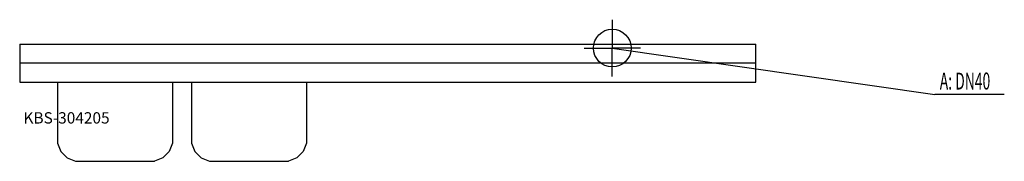
# Model space of a CAD drawing. Units: millimetres. Extents: x 0 to 2608, y 0 to 375.
import ezdxf

# ---------------------------------------------------------------- set-up
doc = ezdxf.new("R2010")
doc.units = ezdxf.units.MM
doc.header["$MEASUREMENT"] = 0
doc.linetypes.add('AUSGEZOGEN', pattern=[0, 0])
doc.layers.get('0').update_dxf_attribs({"color": 1, "linetype": 'AUSGEZOGEN', "true_color": 0xff0000})
doc.layers.add('200', color=7, linetype='AUSGEZOGEN')
doc.layers.add('420', color=2, linetype='AUSGEZOGEN', true_color=0xffff00)
doc.layers.add('550', color=2, linetype='AUSGEZOGEN', true_color=0xffff00)
doc.styles.get("Standard").update_dxf_attribs({"font": 'TXT.SHX'})

# ---------------------------------------------------------------- blocks, each defined once
blk = doc.blocks.new('GER_BLOCK_00001')
at = {"layer": '200', "linetype": 'AUSGEZOGEN'}
for p, q in [((0, 310), (0, 210)), ((0, 310), (1950, 310)), ((1950, 210), (1950, 310)), ((1950, 260), (0, 260)), ((0, 210), (1950, 210)), ((100, 210), (100, 48)), ((405, 210), (405, 48)), ((455, 210), (455, 48)), ((760, 210), (760, 48)), ((100, 48), (109.1, 26)), ((405, 48), (395.9, 26)), ((455, 48), (464.1, 26)), ((760, 48), (750.9, 26)), ((109.1, 26), (126, 9.1)), ((126, 9.1), (148, 0)), ((148, 0), (356.9, 0)), ((379, 9.1), (356.9, 0)), ((395.9, 26), (379, 9.1)), ((464.1, 26), (481, 9.1)), ((481, 9.1), (503.1, 0)), ((503.1, 0), (712, 0)), ((734, 9.1), (712, 0)), ((750.9, 26), (734, 9.1))]:
    blk.add_line(p, q, dxfattribs=at)
blk.add_attdef('', (0, 0), '', height=1)
blk = doc.blocks.new('INST_BLOCK_00001')
at = {"layer": '420', "linetype": 'AUSGEZOGEN'}
for p in [(1570, 375), (1495, 300), (1645, 300), (1570, 225)]:
    blk.add_line(p, (1570, 300), dxfattribs=at)
blk.add_circle((1570, 300), 50, dxfattribs=at)
blk.add_attdef('', (0, 0), '', height=1)

msp = doc.modelspace()

# ---------------------------------------------------------------- linework, layer by layer
at = {"layer": '420', "linetype": 'AUSGEZOGEN'}
for p in [(1570, 300), (2608.46, 176.5)]:
    msp.add_line(p, (2424, 176.5), dxfattribs=at)

# ---------------------------------------------------------------- block references
at = {"layer": '200'}
msp.add_blockref('GER_BLOCK_00001', (0, 0), dxfattribs=at)
at = {"layer": '420'}
msp.add_blockref('INST_BLOCK_00001', (0, 0), dxfattribs=at)

# ---------------------------------------------------------------- texts
at = {"layer": '420', "width": 0.6}
msp.add_text('A: DN40', height=45, dxfattribs=at).set_placement((2437.5, 190))
at = {"layer": '550', "flags": 1}
msp.add_attdef('KBS-304205', (10, 100), '', height=30, dxfattribs=at)

doc.saveas('drawing.dxf')
